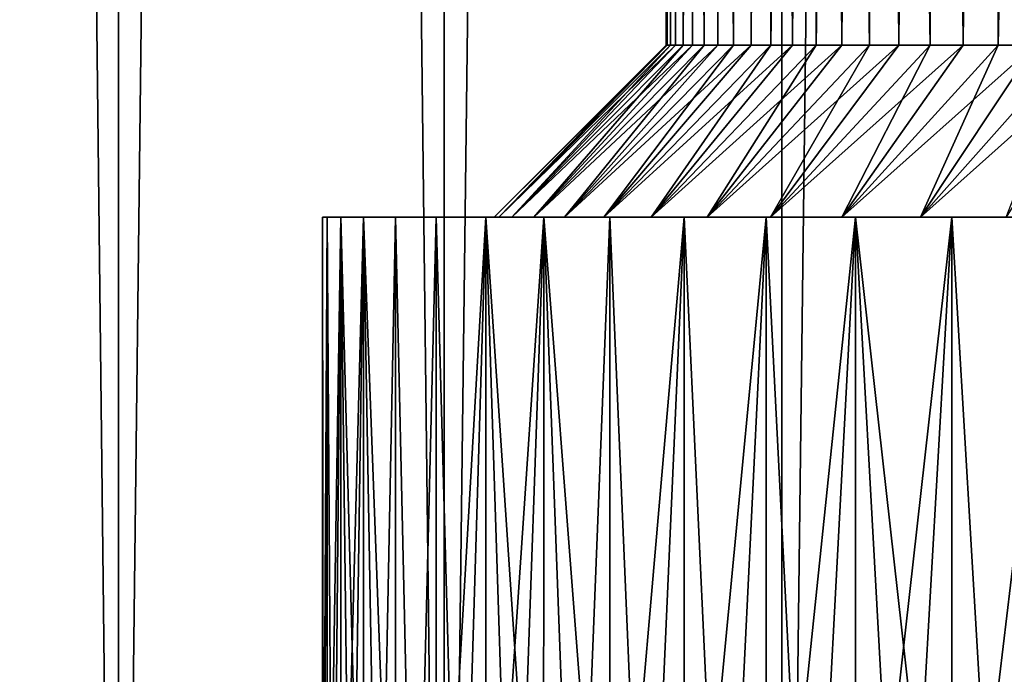
# Model space of a CAD drawing. Units: millimetres. Extents: x -226 to 226, y -7 to 216.
# Drawn here: x -18 to -16, y 4 to 6 of the extents above; entities that cross this region are included whole.
import ezdxf

# ---------------------------------------------------------------- set-up
doc = ezdxf.new("R2010")
doc.units = ezdxf.units.MM
doc.header["$LTSCALE"] = 52.148148
for name, color, linetype in [('2', 7, 'CONTINUOUS'), ('3', 7, 'CONTINUOUS'), ('43', 7, 'CONTINUOUS'), ('44', 7, 'CONTINUOUS'), ('45', 7, 'CONTINUOUS'), ('47', 7, 'CONTINUOUS'), ('48', 7, 'CONTINUOUS'), ('49', 7, 'CONTINUOUS'), ('50', 7, 'CONTINUOUS')]:
    doc.layers.add(name, color=color, linetype=linetype)

msp = doc.modelspace()

# ---------------------------------------------------------------- linework, layer by layer
at = {"layer": '2', "color": 7, "linetype": 'CONTINUOUS', "true_color": 0xaaaaaa}
for points in [[(-19.0043, 0, -19.8768), (-19.0039, 80, -19.8772), (-18.0932, 0, -20.7095), (-19.0043, 0, -19.8768)], [(-19.0039, 80, -19.8772), (-18.0933, 80, -20.7095), (-18.0932, 0, -20.7095), (-19.0039, 80, -19.8772)], [(-18.0933, 80, -20.7095), (-17.1459, 80, -21.5004), (-18.0932, 0, -20.7095), (-18.0933, 80, -20.7095)], [(-18.0932, 0, -20.7095), (-17.1459, 80, -21.5004), (-17.1461, 0, -21.5002), (-18.0932, 0, -20.7095)], [(-17.1459, 80, -21.5004), (-16.1643, 80, -22.2478), (-17.1461, 0, -21.5002), (-17.1459, 80, -21.5004)], [(-17.1461, 0, -21.5002), (-16.1643, 80, -22.2478), (-16.1639, 0, -22.2481), (-17.1461, 0, -21.5002)], [(-16.1643, 80, -22.2478), (-15.1494, 80, -22.9509), (-16.1639, 0, -22.2481), (-16.1643, 80, -22.2478)], [(-16.1639, 0, -22.2481), (-15.1494, 80, -22.9509), (-15.1498, 0, -22.9506), (-16.1639, 0, -22.2481)]]:
    msp.add_3dface(points, dxfattribs=at)
at = {"layer": '3', "color": 7, "linetype": 'CONTINUOUS', "true_color": 0xaaaaaa}
for points in [[(-18.0932, 0, 20.7095), (-19.0039, 80, 19.8772), (-19.0043, 0, 19.8768), (-18.0932, 0, 20.7095)], [(-18.0933, 80, 20.7095), (-19.0039, 80, 19.8772), (-18.0932, 0, 20.7095), (-18.0933, 80, 20.7095)], [(-17.1459, 80, 21.5004), (-18.0933, 80, 20.7095), (-17.1461, 0, 21.5002), (-17.1459, 80, 21.5004)], [(-17.1461, 0, 21.5002), (-18.0933, 80, 20.7095), (-18.0932, 0, 20.7095), (-17.1461, 0, 21.5002)], [(-16.1643, 80, 22.2478), (-17.1459, 80, 21.5004), (-17.1461, 0, 21.5002), (-16.1643, 80, 22.2478)], [(-16.1639, 0, 22.2481), (-16.1643, 80, 22.2478), (-17.1461, 0, 21.5002), (-16.1639, 0, 22.2481)], [(-15.1494, 80, 22.9509), (-16.1643, 80, 22.2478), (-15.1498, 0, 22.9506), (-15.1494, 80, 22.9509)], [(-15.1498, 0, 22.9506), (-16.1643, 80, 22.2478), (-16.1639, 0, 22.2481), (-15.1498, 0, 22.9506)]]:
    msp.add_3dface(points, dxfattribs=at)
at = {"layer": '43', "color": 7, "linetype": 'CONTINUOUS', "true_color": 0xaaaaaa}
for points in [[(-16.4877, 16.5, -8.3674), (-16.5, 16.5, -8), (-16.4969, 5.5, -8.1838), (-16.4877, 16.5, -8.3674)], [(-16.4969, 5.5, -8.1838), (-16.5, 16.5, -8), (-16.5, 5.5, -8), (-16.4969, 5.5, -8.1838)], [(-16.4877, 5.5, -8.3674), (-16.4877, 16.5, -8.3674), (-16.4969, 5.5, -8.1838), (-16.4877, 5.5, -8.3674)], [(-16.4509, 16.5, -8.7331), (-16.4877, 16.5, -8.3674), (-16.4724, 5.5, -8.5506), (-16.4509, 16.5, -8.7331)], [(-16.4724, 5.5, -8.5506), (-16.4877, 16.5, -8.3674), (-16.4877, 5.5, -8.3674), (-16.4724, 5.5, -8.5506)], [(-16.4509, 5.5, -8.7331), (-16.4509, 16.5, -8.7331), (-16.4724, 5.5, -8.5506), (-16.4509, 5.5, -8.7331)], [(-16.3898, 16.5, -9.0955), (-16.4509, 16.5, -8.7331), (-16.3898, 5.5, -9.0954), (-16.3898, 16.5, -9.0955)], [(-16.3898, 5.5, -9.0954), (-16.4509, 16.5, -8.7331), (-16.4234, 5.5, -8.9148), (-16.3898, 5.5, -9.0954)], [(-16.4234, 5.5, -8.9148), (-16.4509, 16.5, -8.7331), (-16.4509, 5.5, -8.7331), (-16.4234, 5.5, -8.9148)], [(-16.3046, 16.5, -9.4531), (-16.3898, 16.5, -9.0955), (-16.3046, 5.5, -9.453), (-16.3046, 16.5, -9.4531)], [(-16.3046, 5.5, -9.453), (-16.3898, 16.5, -9.0955), (-16.3502, 5.5, -9.2749), (-16.3046, 5.5, -9.453)], [(-16.3502, 5.5, -9.2749), (-16.3898, 16.5, -9.0955), (-16.3898, 5.5, -9.0954), (-16.3502, 5.5, -9.2749)], [(-16.1957, 16.5, -9.8041), (-16.3046, 16.5, -9.4531), (-16.2531, 5.5, -9.6295), (-16.1957, 16.5, -9.8041)], [(-16.2531, 5.5, -9.6295), (-16.3046, 16.5, -9.4531), (-16.3046, 5.5, -9.453), (-16.2531, 5.5, -9.6295)], [(-16.1956, 5.5, -9.8042), (-16.1957, 16.5, -9.8041), (-16.2531, 5.5, -9.6295), (-16.1956, 5.5, -9.8042)], [(-16.0636, 16.5, -10.1471), (-16.1957, 16.5, -9.8041), (-16.1324, 5.5, -9.9769), (-16.0636, 16.5, -10.1471)], [(-16.1324, 5.5, -9.9769), (-16.1957, 16.5, -9.8041), (-16.1956, 5.5, -9.8042), (-16.1324, 5.5, -9.9769)], [(-16.0636, 5.5, -10.1472), (-16.0636, 16.5, -10.1471), (-16.1324, 5.5, -9.9769), (-16.0636, 5.5, -10.1472)], [(-15.9089, 16.5, -10.4806), (-16.0636, 16.5, -10.1471), (-15.909, 5.5, -10.4804), (-15.9089, 16.5, -10.4806)], [(-15.909, 5.5, -10.4804), (-16.0636, 16.5, -10.1471), (-15.989, 5.5, -10.315), (-15.909, 5.5, -10.4804)], [(-15.989, 5.5, -10.315), (-16.0636, 16.5, -10.1471), (-16.0636, 5.5, -10.1472), (-15.989, 5.5, -10.315)], [(-15.8233, 5.5, -10.643), (-15.9089, 16.5, -10.4806), (-15.909, 5.5, -10.4804), (-15.8233, 5.5, -10.643)], [(-15.7322, 16.5, -10.8029), (-15.9089, 16.5, -10.4806), (-15.7322, 5.5, -10.8028), (-15.7322, 16.5, -10.8029)], [(-15.7322, 5.5, -10.8028), (-15.9089, 16.5, -10.4806), (-15.8233, 5.5, -10.643), (-15.7322, 5.5, -10.8028)], [(-15.5344, 16.5, -11.1127), (-15.7322, 16.5, -10.8029), (-15.6358, 5.5, -10.9596), (-15.5344, 16.5, -11.1127)], [(-15.6358, 5.5, -10.9596), (-15.7322, 16.5, -10.8029), (-15.7322, 5.5, -10.8028), (-15.6358, 5.5, -10.9596)], [(-15.5343, 5.5, -11.1129), (-15.5344, 16.5, -11.1127), (-15.6358, 5.5, -10.9596), (-15.5343, 5.5, -11.1129)], [(-15.3164, 16.5, -11.4086), (-15.5344, 16.5, -11.1127), (-15.3164, 5.5, -11.4086), (-15.3164, 16.5, -11.4086)], [(-15.3164, 5.5, -11.4086), (-15.5344, 16.5, -11.1127), (-15.4278, 5.5, -11.2626), (-15.3164, 5.5, -11.4086)], [(-15.4278, 5.5, -11.2626), (-15.5344, 16.5, -11.1127), (-15.5343, 5.5, -11.1129), (-15.4278, 5.5, -11.2626)]]:
    msp.add_3dface(points, dxfattribs=at)
at = {"layer": '44', "color": 7, "linetype": 'CONTINUOUS', "true_color": 0xaaaaaa}
for points in [[(-17.4866, 5, -7.5829), (-17.5, 5, -8), (-16.9871, 5, -7.6069), (-17.4866, 5, -7.5829)], [(-17.5, 5, -8), (-17.4866, 5, -8.4171), (-17, 5, -8), (-17.5, 5, -8)], [(-17.5, 5, -8), (-17, 5, -8), (-16.9871, 5, -7.6069), (-17.5, 5, -8)], [(-17.4466, 5, -7.1689), (-17.4866, 5, -7.5829), (-16.9487, 5, -7.2169), (-17.4466, 5, -7.1689)], [(-16.9487, 5, -7.2169), (-17.4866, 5, -7.5829), (-16.9871, 5, -7.6069), (-16.9487, 5, -7.2169)], [(-17.4866, 5, -8.4171), (-17.4466, 5, -8.8311), (-16.9487, 5, -8.7831), (-17.4866, 5, -8.4171)], [(-17, 5, -8), (-17.4866, 5, -8.4171), (-16.9871, 5, -8.3931), (-17, 5, -8)], [(-16.9871, 5, -8.3931), (-17.4866, 5, -8.4171), (-16.9487, 5, -8.7831), (-16.9871, 5, -8.3931)], [(-17.3801, 5, -6.7574), (-17.4466, 5, -7.1689), (-16.8847, 5, -6.8295), (-17.3801, 5, -6.7574)], [(-16.8847, 5, -6.8295), (-17.4466, 5, -7.1689), (-16.9487, 5, -7.2169), (-16.8847, 5, -6.8295)], [(-17.4466, 5, -8.8311), (-17.3801, 5, -9.2426), (-16.8847, 5, -9.1705), (-17.4466, 5, -8.8311)], [(-16.9487, 5, -8.7831), (-17.4466, 5, -8.8311), (-16.8847, 5, -9.1705), (-16.9487, 5, -8.7831)], [(-17.2875, 5, -6.3515), (-17.3801, 5, -6.7574), (-16.7956, 5, -6.4474), (-17.2875, 5, -6.3515)], [(-16.7956, 5, -6.4474), (-17.3801, 5, -6.7574), (-16.8847, 5, -6.8295), (-16.7956, 5, -6.4474)], [(-17.3801, 5, -9.2426), (-17.2875, 5, -9.6485), (-16.7956, 5, -9.5526), (-17.3801, 5, -9.2426)], [(-16.8847, 5, -9.1705), (-17.3801, 5, -9.2426), (-16.7956, 5, -9.5526), (-16.8847, 5, -9.1705)], [(-17.1688, 5, -5.9516), (-17.2875, 5, -6.3515), (-16.6815, 5, -6.0711), (-17.1688, 5, -5.9516)], [(-16.6815, 5, -6.0711), (-17.2875, 5, -6.3515), (-16.7956, 5, -6.4474), (-16.6815, 5, -6.0711)], [(-17.2875, 5, -9.6485), (-17.1688, 5, -10.0484), (-16.6815, 5, -9.9289), (-17.2875, 5, -9.6485)], [(-16.7956, 5, -9.5526), (-17.2875, 5, -9.6485), (-16.6815, 5, -9.9289), (-16.7956, 5, -9.5526)], [(-17.025, 5, -5.5609), (-17.1688, 5, -5.9516), (-16.5433, 5, -5.7039), (-17.025, 5, -5.5609)], [(-16.5433, 5, -5.7039), (-17.1688, 5, -5.9516), (-16.6815, 5, -6.0711), (-16.5433, 5, -5.7039)], [(-17.1688, 5, -10.0484), (-17.025, 5, -10.4391), (-16.5433, 5, -10.2961), (-17.1688, 5, -10.0484)], [(-16.6815, 5, -9.9289), (-17.1688, 5, -10.0484), (-16.5433, 5, -10.2961), (-16.6815, 5, -9.9289)], [(-16.8563, 5, -5.1798), (-17.025, 5, -5.5609), (-16.3812, 5, -5.3462), (-16.8563, 5, -5.1798)], [(-16.3812, 5, -5.3462), (-17.025, 5, -5.5609), (-16.5433, 5, -5.7039), (-16.3812, 5, -5.3462)], [(-17.025, 5, -10.4391), (-16.8563, 5, -10.8202), (-16.3812, 5, -10.6538), (-17.025, 5, -10.4391)], [(-16.5433, 5, -10.2961), (-17.025, 5, -10.4391), (-16.3812, 5, -10.6538), (-16.5433, 5, -10.2961)], [(-16.6636, 5, -4.8105), (-16.8563, 5, -5.1798), (-16.1962, 5, -5.0002), (-16.6636, 5, -4.8105)], [(-16.1962, 5, -5.0002), (-16.8563, 5, -5.1798), (-16.3812, 5, -5.3462), (-16.1962, 5, -5.0002)], [(-16.8563, 5, -10.8202), (-16.6636, 5, -11.1895), (-16.1962, 5, -10.9998), (-16.8563, 5, -10.8202)], [(-16.3812, 5, -10.6538), (-16.8563, 5, -10.8202), (-16.1962, 5, -10.9998), (-16.3812, 5, -10.6538)], [(-16.4475, 5, -4.4539), (-16.6636, 5, -4.8105), (-15.9886, 5, -4.6663), (-16.4475, 5, -4.4539)], [(-15.9886, 5, -4.6663), (-16.6636, 5, -4.8105), (-16.1962, 5, -5.0002), (-15.9886, 5, -4.6663)], [(-16.6636, 5, -11.1895), (-16.4475, 5, -11.5461), (-15.9886, 5, -11.3337), (-16.6636, 5, -11.1895)], [(-16.1962, 5, -10.9998), (-16.6636, 5, -11.1895), (-15.9886, 5, -11.3337), (-16.1962, 5, -10.9998)], [(-16.2092, 5, -4.1123), (-16.4475, 5, -4.4539), (-15.7601, 5, -4.3474), (-16.2092, 5, -4.1123)], [(-15.7601, 5, -4.3474), (-16.4475, 5, -4.4539), (-15.9886, 5, -4.6663), (-15.7601, 5, -4.3474)], [(-16.4475, 5, -11.5461), (-16.2092, 5, -11.8877), (-15.7601, 5, -11.6526), (-16.4475, 5, -11.5461)], [(-15.9886, 5, -11.3337), (-16.4475, 5, -11.5461), (-15.7601, 5, -11.6526), (-15.9886, 5, -11.3337)], [(-15.9496, 5, -3.7868), (-16.2092, 5, -4.1123), (-15.511, 5, -4.0439), (-15.9496, 5, -3.7868)], [(-15.511, 5, -4.0439), (-16.2092, 5, -4.1123), (-15.7601, 5, -4.3474), (-15.511, 5, -4.0439)], [(-16.2092, 5, -11.8877), (-15.9496, 5, -12.2132), (-15.511, 5, -11.9561), (-16.2092, 5, -11.8877)], [(-15.7601, 5, -11.6526), (-16.2092, 5, -11.8877), (-15.511, 5, -11.9561), (-15.7601, 5, -11.6526)], [(-15.6691, 5, -3.478), (-15.9496, 5, -3.7868), (-14.9562, 5, -3.4891), (-15.6691, 5, -3.478)], [(-14.9562, 5, -3.4891), (-15.9496, 5, -3.7868), (-15.2427, 5, -3.7574), (-14.9562, 5, -3.4891)], [(-15.2427, 5, -3.7574), (-15.9496, 5, -3.7868), (-15.511, 5, -4.0439), (-15.2427, 5, -3.7574)], [(-15.9496, 5, -12.2132), (-15.6691, 5, -12.522), (-15.2427, 5, -12.2426), (-15.9496, 5, -12.2132)], [(-15.511, 5, -11.9561), (-15.9496, 5, -12.2132), (-15.2427, 5, -12.2426), (-15.511, 5, -11.9561)], [(-15.37, 5, -3.1882), (-15.6691, 5, -3.478), (-14.6524, 5, -3.2398), (-15.37, 5, -3.1882)], [(-14.6524, 5, -3.2398), (-15.6691, 5, -3.478), (-14.9562, 5, -3.4891), (-14.6524, 5, -3.2398)], [(-15.6691, 5, -12.522), (-15.37, 5, -12.8118), (-14.6524, 5, -12.7602), (-15.6691, 5, -12.522)], [(-15.2427, 5, -12.2426), (-15.6691, 5, -12.522), (-14.9562, 5, -12.5109), (-15.2427, 5, -12.2426)], [(-14.9562, 5, -12.5109), (-15.6691, 5, -12.522), (-14.6524, 5, -12.7602), (-14.9562, 5, -12.5109)]]:
    msp.add_3dface(points, dxfattribs=at)
at = {"layer": '45', "color": 7, "linetype": 'CONTINUOUS', "true_color": 0xaaaaaa}
for points in [[(-17.4866, 5, -8.4171), (-17.5, 5, -8), (-17.4967, 2.5, -8.2084), (-17.4866, 5, -8.4171)], [(-17.4967, 2.5, -8.2084), (-17.5, 5, -8), (-17.5, 2.5, -8), (-17.4967, 2.5, -8.2084)], [(-17.4866, 2.5, -8.4165), (-17.4866, 5, -8.4171), (-17.4967, 2.5, -8.2084), (-17.4866, 2.5, -8.4165)], [(-17.4466, 5, -8.8311), (-17.4866, 5, -8.4171), (-17.47, 2.5, -8.6242), (-17.4466, 5, -8.8311)], [(-17.47, 2.5, -8.6242), (-17.4866, 5, -8.4171), (-17.4866, 2.5, -8.4165), (-17.47, 2.5, -8.6242)], [(-17.4466, 2.5, -8.8313), (-17.4466, 5, -8.8311), (-17.47, 2.5, -8.6242), (-17.4466, 2.5, -8.8313)], [(-17.3801, 5, -9.2426), (-17.4466, 5, -8.8311), (-17.3802, 2.5, -9.2424), (-17.3801, 5, -9.2426)], [(-17.3802, 2.5, -9.2424), (-17.4466, 5, -8.8311), (-17.4167, 2.5, -9.0374), (-17.3802, 2.5, -9.2424)], [(-17.4167, 2.5, -9.0374), (-17.4466, 5, -8.8311), (-17.4466, 2.5, -8.8313), (-17.4167, 2.5, -9.0374)], [(-17.3371, 2.5, -9.4462), (-17.3801, 5, -9.2426), (-17.3802, 2.5, -9.2424), (-17.3371, 2.5, -9.4462)], [(-17.2875, 5, -9.6485), (-17.3801, 5, -9.2426), (-17.2875, 2.5, -9.6486), (-17.2875, 5, -9.6485)], [(-17.2875, 2.5, -9.6486), (-17.3801, 5, -9.2426), (-17.3371, 2.5, -9.4462), (-17.2875, 2.5, -9.6486)], [(-17.1688, 5, -10.0484), (-17.2875, 5, -9.6485), (-17.2313, 2.5, -9.8494), (-17.1688, 5, -10.0484)], [(-17.2313, 2.5, -9.8494), (-17.2875, 5, -9.6485), (-17.2875, 2.5, -9.6486), (-17.2313, 2.5, -9.8494)], [(-17.1688, 2.5, -10.0483), (-17.1688, 5, -10.0484), (-17.2313, 2.5, -9.8494), (-17.1688, 2.5, -10.0483)], [(-17.025, 5, -10.4391), (-17.1688, 5, -10.0484), (-17.1, 2.5, -10.245), (-17.025, 5, -10.4391)], [(-17.1, 2.5, -10.245), (-17.1688, 5, -10.0484), (-17.1688, 2.5, -10.0483), (-17.1, 2.5, -10.245)], [(-17.0249, 2.5, -10.4393), (-17.025, 5, -10.4391), (-17.1, 2.5, -10.245), (-17.0249, 2.5, -10.4393)], [(-16.8563, 5, -10.8202), (-17.025, 5, -10.4391), (-16.8564, 2.5, -10.82), (-16.8563, 5, -10.8202)], [(-16.8564, 2.5, -10.82), (-17.025, 5, -10.4391), (-16.9437, 2.5, -10.631), (-16.8564, 2.5, -10.82)], [(-16.9437, 2.5, -10.631), (-17.025, 5, -10.4391), (-17.0249, 2.5, -10.4393), (-16.9437, 2.5, -10.631)], [(-16.763, 2.5, -11.0063), (-16.8563, 5, -10.8202), (-16.8564, 2.5, -10.82), (-16.763, 2.5, -11.0063)], [(-16.6636, 5, -11.1895), (-16.8563, 5, -10.8202), (-16.6636, 2.5, -11.1896), (-16.6636, 5, -11.1895)], [(-16.6636, 2.5, -11.1896), (-16.8563, 5, -10.8202), (-16.763, 2.5, -11.0063), (-16.6636, 2.5, -11.1896)], [(-16.4475, 5, -11.5461), (-16.6636, 5, -11.1895), (-16.5584, 2.5, -11.3697), (-16.4475, 5, -11.5461)], [(-16.5584, 2.5, -11.3697), (-16.6636, 5, -11.1895), (-16.6636, 2.5, -11.1896), (-16.5584, 2.5, -11.3697)], [(-16.4474, 2.5, -11.5462), (-16.4475, 5, -11.5461), (-16.5584, 2.5, -11.3697), (-16.4474, 2.5, -11.5462)], [(-16.2092, 5, -11.8877), (-16.4475, 5, -11.5461), (-16.331, 2.5, -11.7189), (-16.2092, 5, -11.8877)], [(-16.331, 2.5, -11.7189), (-16.4475, 5, -11.5461), (-16.4474, 2.5, -11.5462), (-16.331, 2.5, -11.7189)], [(-16.2092, 2.5, -11.8877), (-16.2092, 5, -11.8877), (-16.331, 2.5, -11.7189), (-16.2092, 2.5, -11.8877)], [(-15.9496, 5, -12.2132), (-16.2092, 5, -11.8877), (-16.082, 2.5, -12.0526), (-15.9496, 5, -12.2132)], [(-16.082, 2.5, -12.0526), (-16.2092, 5, -11.8877), (-16.2092, 2.5, -11.8877), (-16.082, 2.5, -12.0526)], [(-15.9495, 2.5, -12.2133), (-15.9496, 5, -12.2132), (-16.082, 2.5, -12.0526), (-15.9495, 2.5, -12.2133)], [(-15.6691, 5, -12.522), (-15.9496, 5, -12.2132), (-15.6692, 2.5, -12.522), (-15.6691, 5, -12.522)], [(-15.6692, 2.5, -12.522), (-15.9496, 5, -12.2132), (-15.8119, 2.5, -12.3699), (-15.6692, 2.5, -12.522)], [(-15.8119, 2.5, -12.3699), (-15.9496, 5, -12.2132), (-15.9495, 2.5, -12.2133), (-15.8119, 2.5, -12.3699)], [(-15.5218, 2.5, -12.6694), (-15.6691, 5, -12.522), (-15.6692, 2.5, -12.522), (-15.5218, 2.5, -12.6694)], [(-15.37, 5, -12.8118), (-15.6691, 5, -12.522), (-15.5218, 2.5, -12.6694), (-15.37, 5, -12.8118)], [(-15.3698, 2.5, -12.8119), (-15.37, 5, -12.8118), (-15.5218, 2.5, -12.6694), (-15.3698, 2.5, -12.8119)]]:
    msp.add_3dface(points, dxfattribs=at)
at = {"layer": '47', "color": 7, "linetype": 'CONTINUOUS', "true_color": 0xaaaaaa}
for points in [[(-16.5, 5.5, -8), (-16.5, 16.5, -8), (-16.4877, 16.5, -7.6326), (-16.5, 5.5, -8)], [(-16.5, 5.5, -8), (-16.4877, 16.5, -7.6326), (-16.4969, 5.5, -7.8162), (-16.5, 5.5, -8)], [(-16.4969, 5.5, -7.8162), (-16.4877, 16.5, -7.6326), (-16.4877, 5.5, -7.6326), (-16.4969, 5.5, -7.8162)], [(-16.4877, 16.5, -7.6326), (-16.4509, 16.5, -7.2669), (-16.4877, 5.5, -7.6326), (-16.4877, 16.5, -7.6326)], [(-16.4877, 5.5, -7.6326), (-16.4509, 16.5, -7.2669), (-16.4724, 5.5, -7.4494), (-16.4877, 5.5, -7.6326)], [(-16.4724, 5.5, -7.4494), (-16.4509, 16.5, -7.2669), (-16.4509, 5.5, -7.2669), (-16.4724, 5.5, -7.4494)], [(-16.4509, 16.5, -7.2669), (-16.3898, 16.5, -6.9045), (-16.4509, 5.5, -7.2669), (-16.4509, 16.5, -7.2669)], [(-16.4509, 5.5, -7.2669), (-16.3898, 16.5, -6.9045), (-16.4234, 5.5, -7.0852), (-16.4509, 5.5, -7.2669)], [(-16.4234, 5.5, -7.0852), (-16.3898, 16.5, -6.9045), (-16.3898, 5.5, -6.9046), (-16.4234, 5.5, -7.0852)], [(-16.3898, 16.5, -6.9045), (-16.3046, 16.5, -6.5469), (-16.3502, 5.5, -6.7251), (-16.3898, 16.5, -6.9045)], [(-16.3898, 5.5, -6.9046), (-16.3898, 16.5, -6.9045), (-16.3502, 5.5, -6.7251), (-16.3898, 5.5, -6.9046)], [(-16.3502, 5.5, -6.7251), (-16.3046, 16.5, -6.5469), (-16.3046, 5.5, -6.547), (-16.3502, 5.5, -6.7251)], [(-16.3046, 16.5, -6.5469), (-16.1957, 16.5, -6.1959), (-16.2531, 5.5, -6.3705), (-16.3046, 16.5, -6.5469)], [(-16.3046, 5.5, -6.547), (-16.3046, 16.5, -6.5469), (-16.2531, 5.5, -6.3705), (-16.3046, 5.5, -6.547)], [(-16.2531, 5.5, -6.3705), (-16.1957, 16.5, -6.1959), (-16.1956, 5.5, -6.1958), (-16.2531, 5.5, -6.3705)], [(-16.1957, 16.5, -6.1959), (-16.0636, 16.5, -5.8529), (-16.1956, 5.5, -6.1958), (-16.1957, 16.5, -6.1959)], [(-16.1956, 5.5, -6.1958), (-16.0636, 16.5, -5.8529), (-16.1324, 5.5, -6.0231), (-16.1956, 5.5, -6.1958)], [(-16.1324, 5.5, -6.0231), (-16.0636, 16.5, -5.8529), (-16.0636, 5.5, -5.8528), (-16.1324, 5.5, -6.0231)], [(-16.0636, 16.5, -5.8529), (-15.9089, 16.5, -5.5194), (-16.0636, 5.5, -5.8528), (-16.0636, 16.5, -5.8529)], [(-16.0636, 5.5, -5.8528), (-15.9089, 16.5, -5.5194), (-15.989, 5.5, -5.685), (-16.0636, 5.5, -5.8528)], [(-15.989, 5.5, -5.685), (-15.9089, 16.5, -5.5194), (-15.909, 5.5, -5.5196), (-15.989, 5.5, -5.685)], [(-15.909, 5.5, -5.5196), (-15.9089, 16.5, -5.5194), (-15.8233, 5.5, -5.357), (-15.909, 5.5, -5.5196)], [(-15.9089, 16.5, -5.5194), (-15.7322, 16.5, -5.1971), (-15.8233, 5.5, -5.357), (-15.9089, 16.5, -5.5194)], [(-15.8233, 5.5, -5.357), (-15.7322, 16.5, -5.1971), (-15.7322, 5.5, -5.1972), (-15.8233, 5.5, -5.357)], [(-15.7322, 16.5, -5.1971), (-15.5344, 16.5, -4.8873), (-15.6358, 5.5, -5.0404), (-15.7322, 16.5, -5.1971)], [(-15.7322, 5.5, -5.1972), (-15.7322, 16.5, -5.1971), (-15.6358, 5.5, -5.0404), (-15.7322, 5.5, -5.1972)], [(-15.6358, 5.5, -5.0404), (-15.5344, 16.5, -4.8873), (-15.5343, 5.5, -4.8871), (-15.6358, 5.5, -5.0404)], [(-15.5344, 16.5, -4.8873), (-15.3164, 16.5, -4.5914), (-15.5343, 5.5, -4.8871), (-15.5344, 16.5, -4.8873)], [(-15.5343, 5.5, -4.8871), (-15.3164, 16.5, -4.5914), (-15.4278, 5.5, -4.7374), (-15.5343, 5.5, -4.8871)]]:
    msp.add_3dface(points, dxfattribs=at)
at = {"layer": '48', "color": 7, "linetype": 'CONTINUOUS', "true_color": 0xaaaaaa}
for points in [[(-17.5, 5, -8), (-17.4866, 5, -7.5829), (-17.5, 2.5, -8), (-17.5, 5, -8)], [(-17.5, 2.5, -8), (-17.4866, 5, -7.5829), (-17.4967, 2.5, -7.7916), (-17.5, 2.5, -8)], [(-17.4967, 2.5, -7.7916), (-17.4866, 5, -7.5829), (-17.4866, 2.5, -7.5835), (-17.4967, 2.5, -7.7916)], [(-17.4866, 5, -7.5829), (-17.4466, 5, -7.1689), (-17.4866, 2.5, -7.5835), (-17.4866, 5, -7.5829)], [(-17.4866, 2.5, -7.5835), (-17.4466, 5, -7.1689), (-17.47, 2.5, -7.3758), (-17.4866, 2.5, -7.5835)], [(-17.47, 2.5, -7.3758), (-17.4466, 5, -7.1689), (-17.4466, 2.5, -7.1687), (-17.47, 2.5, -7.3758)], [(-17.4466, 5, -7.1689), (-17.3801, 5, -6.7574), (-17.4466, 2.5, -7.1687), (-17.4466, 5, -7.1689)], [(-17.4466, 2.5, -7.1687), (-17.3801, 5, -6.7574), (-17.4167, 2.5, -6.9626), (-17.4466, 2.5, -7.1687)], [(-17.4167, 2.5, -6.9626), (-17.3801, 5, -6.7574), (-17.3802, 2.5, -6.7576), (-17.4167, 2.5, -6.9626)], [(-17.3802, 2.5, -6.7576), (-17.3801, 5, -6.7574), (-17.3371, 2.5, -6.5538), (-17.3802, 2.5, -6.7576)], [(-17.3801, 5, -6.7574), (-17.2875, 5, -6.3515), (-17.3371, 2.5, -6.5538), (-17.3801, 5, -6.7574)], [(-17.3371, 2.5, -6.5538), (-17.2875, 5, -6.3515), (-17.2875, 2.5, -6.3514), (-17.3371, 2.5, -6.5538)], [(-17.2875, 5, -6.3515), (-17.1688, 5, -5.9516), (-17.2313, 2.5, -6.1506), (-17.2875, 5, -6.3515)], [(-17.2875, 2.5, -6.3514), (-17.2875, 5, -6.3515), (-17.2313, 2.5, -6.1506), (-17.2875, 2.5, -6.3514)], [(-17.2313, 2.5, -6.1506), (-17.1688, 5, -5.9516), (-17.1688, 2.5, -5.9517), (-17.2313, 2.5, -6.1506)], [(-17.1688, 5, -5.9516), (-17.025, 5, -5.5609), (-17.1688, 2.5, -5.9517), (-17.1688, 5, -5.9516)], [(-17.1688, 2.5, -5.9517), (-17.025, 5, -5.5609), (-17.1, 2.5, -5.755), (-17.1688, 2.5, -5.9517)], [(-17.1, 2.5, -5.755), (-17.025, 5, -5.5609), (-17.0249, 2.5, -5.5607), (-17.1, 2.5, -5.755)], [(-17.025, 5, -5.5609), (-16.8563, 5, -5.1798), (-17.0249, 2.5, -5.5607), (-17.025, 5, -5.5609)], [(-17.0249, 2.5, -5.5607), (-16.8563, 5, -5.1798), (-16.9437, 2.5, -5.369), (-17.0249, 2.5, -5.5607)], [(-16.9437, 2.5, -5.369), (-16.8563, 5, -5.1798), (-16.8564, 2.5, -5.18), (-16.9437, 2.5, -5.369)], [(-16.8564, 2.5, -5.18), (-16.8563, 5, -5.1798), (-16.763, 2.5, -4.9937), (-16.8564, 2.5, -5.18)], [(-16.8563, 5, -5.1798), (-16.6636, 5, -4.8105), (-16.763, 2.5, -4.9937), (-16.8563, 5, -5.1798)], [(-16.763, 2.5, -4.9937), (-16.6636, 5, -4.8105), (-16.6636, 2.5, -4.8104), (-16.763, 2.5, -4.9937)], [(-16.6636, 5, -4.8105), (-16.4475, 5, -4.4539), (-16.6636, 2.5, -4.8104), (-16.6636, 5, -4.8105)], [(-16.6636, 2.5, -4.8104), (-16.4475, 5, -4.4539), (-16.5584, 2.5, -4.6303), (-16.6636, 2.5, -4.8104)], [(-16.5584, 2.5, -4.6303), (-16.4475, 5, -4.4539), (-16.4474, 2.5, -4.4538), (-16.5584, 2.5, -4.6303)], [(-16.4475, 5, -4.4539), (-16.2092, 5, -4.1123), (-16.4474, 2.5, -4.4538), (-16.4475, 5, -4.4539)], [(-16.4474, 2.5, -4.4538), (-16.2092, 5, -4.1123), (-16.331, 2.5, -4.2811), (-16.4474, 2.5, -4.4538)], [(-16.331, 2.5, -4.2811), (-16.2092, 5, -4.1123), (-16.2092, 2.5, -4.1123), (-16.331, 2.5, -4.2811)], [(-16.2092, 5, -4.1123), (-15.9496, 5, -3.7868), (-16.2092, 2.5, -4.1123), (-16.2092, 5, -4.1123)], [(-16.2092, 2.5, -4.1123), (-15.9496, 5, -3.7868), (-16.082, 2.5, -3.9474), (-16.2092, 2.5, -4.1123)], [(-16.082, 2.5, -3.9474), (-15.9496, 5, -3.7868), (-15.9495, 2.5, -3.7867), (-16.082, 2.5, -3.9474)], [(-15.9496, 5, -3.7868), (-15.6691, 5, -3.478), (-15.9495, 2.5, -3.7867), (-15.9496, 5, -3.7868)], [(-15.9495, 2.5, -3.7867), (-15.6691, 5, -3.478), (-15.8119, 2.5, -3.6301), (-15.9495, 2.5, -3.7867)], [(-15.8119, 2.5, -3.6301), (-15.6691, 5, -3.478), (-15.6692, 2.5, -3.478), (-15.8119, 2.5, -3.6301)], [(-15.6691, 5, -3.478), (-15.37, 5, -3.1882), (-15.6692, 2.5, -3.478), (-15.6691, 5, -3.478)], [(-15.6692, 2.5, -3.478), (-15.37, 5, -3.1882), (-15.5218, 2.5, -3.3306), (-15.6692, 2.5, -3.478)], [(-15.5218, 2.5, -3.3306), (-15.37, 5, -3.1882), (-15.3698, 2.5, -3.1881), (-15.5218, 2.5, -3.3306)]]:
    msp.add_3dface(points, dxfattribs=at)
at = {"layer": '49', "color": 7, "linetype": 'CONTINUOUS', "true_color": 0xaaaaaa}
for points in [[(-16.5, 5.5, -8), (-17, 5, -8), (-16.9871, 5, -8.3931), (-16.5, 5.5, -8)], [(-16.4877, 5.5, -8.3674), (-16.4969, 5.5, -8.1838), (-16.9871, 5, -8.3931), (-16.4877, 5.5, -8.3674)], [(-16.4877, 5.5, -8.3674), (-16.9871, 5, -8.3931), (-16.9487, 5, -8.7831), (-16.4877, 5.5, -8.3674)], [(-16.4969, 5.5, -8.1838), (-16.5, 5.5, -8), (-16.9871, 5, -8.3931), (-16.4969, 5.5, -8.1838)], [(-16.4509, 5.5, -8.7331), (-16.4724, 5.5, -8.5506), (-16.9487, 5, -8.7831), (-16.4509, 5.5, -8.7331)], [(-16.4509, 5.5, -8.7331), (-16.9487, 5, -8.7831), (-16.8847, 5, -9.1705), (-16.4509, 5.5, -8.7331)], [(-16.4724, 5.5, -8.5506), (-16.4877, 5.5, -8.3674), (-16.9487, 5, -8.7831), (-16.4724, 5.5, -8.5506)], [(-16.3898, 5.5, -9.0954), (-16.4234, 5.5, -8.9148), (-16.8847, 5, -9.1705), (-16.3898, 5.5, -9.0954)], [(-16.3898, 5.5, -9.0954), (-16.8847, 5, -9.1705), (-16.7956, 5, -9.5526), (-16.3898, 5.5, -9.0954)], [(-16.4234, 5.5, -8.9148), (-16.4509, 5.5, -8.7331), (-16.8847, 5, -9.1705), (-16.4234, 5.5, -8.9148)], [(-16.3046, 5.5, -9.453), (-16.3502, 5.5, -9.2749), (-16.7956, 5, -9.5526), (-16.3046, 5.5, -9.453)], [(-16.3046, 5.5, -9.453), (-16.7956, 5, -9.5526), (-16.6815, 5, -9.9289), (-16.3046, 5.5, -9.453)], [(-16.3502, 5.5, -9.2749), (-16.3898, 5.5, -9.0954), (-16.7956, 5, -9.5526), (-16.3502, 5.5, -9.2749)], [(-16.1956, 5.5, -9.8042), (-16.2531, 5.5, -9.6295), (-16.6815, 5, -9.9289), (-16.1956, 5.5, -9.8042)], [(-16.1956, 5.5, -9.8042), (-16.6815, 5, -9.9289), (-16.5433, 5, -10.2961), (-16.1956, 5.5, -9.8042)], [(-16.2531, 5.5, -9.6295), (-16.3046, 5.5, -9.453), (-16.6815, 5, -9.9289), (-16.2531, 5.5, -9.6295)], [(-16.0636, 5.5, -10.1472), (-16.1324, 5.5, -9.9769), (-16.5433, 5, -10.2961), (-16.0636, 5.5, -10.1472)], [(-16.0636, 5.5, -10.1472), (-16.5433, 5, -10.2961), (-16.3812, 5, -10.6538), (-16.0636, 5.5, -10.1472)], [(-16.1324, 5.5, -9.9769), (-16.1956, 5.5, -9.8042), (-16.5433, 5, -10.2961), (-16.1324, 5.5, -9.9769)], [(-15.909, 5.5, -10.4804), (-15.989, 5.5, -10.315), (-16.3812, 5, -10.6538), (-15.909, 5.5, -10.4804)], [(-15.909, 5.5, -10.4804), (-16.3812, 5, -10.6538), (-16.1962, 5, -10.9998), (-15.909, 5.5, -10.4804)], [(-15.989, 5.5, -10.315), (-16.0636, 5.5, -10.1472), (-16.3812, 5, -10.6538), (-15.989, 5.5, -10.315)], [(-15.7322, 5.5, -10.8028), (-15.8233, 5.5, -10.643), (-16.1962, 5, -10.9998), (-15.7322, 5.5, -10.8028)], [(-15.7322, 5.5, -10.8028), (-16.1962, 5, -10.9998), (-15.9886, 5, -11.3337), (-15.7322, 5.5, -10.8028)], [(-15.8233, 5.5, -10.643), (-15.909, 5.5, -10.4804), (-16.1962, 5, -10.9998), (-15.8233, 5.5, -10.643)], [(-15.5343, 5.5, -11.1129), (-15.6358, 5.5, -10.9596), (-15.9886, 5, -11.3337), (-15.5343, 5.5, -11.1129)], [(-15.5343, 5.5, -11.1129), (-15.9886, 5, -11.3337), (-15.7601, 5, -11.6526), (-15.5343, 5.5, -11.1129)], [(-15.6358, 5.5, -10.9596), (-15.7322, 5.5, -10.8028), (-15.9886, 5, -11.3337), (-15.6358, 5.5, -10.9596)], [(-15.3164, 5.5, -11.4086), (-15.4278, 5.5, -11.2626), (-15.7601, 5, -11.6526), (-15.3164, 5.5, -11.4086)], [(-15.3164, 5.5, -11.4086), (-15.7601, 5, -11.6526), (-15.511, 5, -11.9561), (-15.3164, 5.5, -11.4086)], [(-15.4278, 5.5, -11.2626), (-15.5343, 5.5, -11.1129), (-15.7601, 5, -11.6526), (-15.4278, 5.5, -11.2626)]]:
    msp.add_3dface(points, dxfattribs=at)
at = {"layer": '50', "color": 7, "linetype": 'CONTINUOUS', "true_color": 0xaaaaaa}
for points in [[(-17, 5, -8), (-16.5, 5.5, -8), (-16.4969, 5.5, -7.8162), (-17, 5, -8)], [(-16.9871, 5, -7.6069), (-17, 5, -8), (-16.4969, 5.5, -7.8162), (-16.9871, 5, -7.6069)], [(-16.9487, 5, -7.2169), (-16.9871, 5, -7.6069), (-16.4724, 5.5, -7.4494), (-16.9487, 5, -7.2169)], [(-16.9871, 5, -7.6069), (-16.4969, 5.5, -7.8162), (-16.4877, 5.5, -7.6326), (-16.9871, 5, -7.6069)], [(-16.9871, 5, -7.6069), (-16.4877, 5.5, -7.6326), (-16.4724, 5.5, -7.4494), (-16.9871, 5, -7.6069)], [(-16.8847, 5, -6.8295), (-16.9487, 5, -7.2169), (-16.4234, 5.5, -7.0852), (-16.8847, 5, -6.8295)], [(-16.9487, 5, -7.2169), (-16.4724, 5.5, -7.4494), (-16.4509, 5.5, -7.2669), (-16.9487, 5, -7.2169)], [(-16.9487, 5, -7.2169), (-16.4509, 5.5, -7.2669), (-16.4234, 5.5, -7.0852), (-16.9487, 5, -7.2169)], [(-16.7956, 5, -6.4474), (-16.8847, 5, -6.8295), (-16.3502, 5.5, -6.7251), (-16.7956, 5, -6.4474)], [(-16.8847, 5, -6.8295), (-16.4234, 5.5, -7.0852), (-16.3898, 5.5, -6.9046), (-16.8847, 5, -6.8295)], [(-16.8847, 5, -6.8295), (-16.3898, 5.5, -6.9046), (-16.3502, 5.5, -6.7251), (-16.8847, 5, -6.8295)], [(-16.6815, 5, -6.0711), (-16.7956, 5, -6.4474), (-16.2531, 5.5, -6.3705), (-16.6815, 5, -6.0711)], [(-16.7956, 5, -6.4474), (-16.3502, 5.5, -6.7251), (-16.3046, 5.5, -6.547), (-16.7956, 5, -6.4474)], [(-16.7956, 5, -6.4474), (-16.3046, 5.5, -6.547), (-16.2531, 5.5, -6.3705), (-16.7956, 5, -6.4474)], [(-16.5433, 5, -5.7039), (-16.6815, 5, -6.0711), (-16.1324, 5.5, -6.0231), (-16.5433, 5, -5.7039)], [(-16.6815, 5, -6.0711), (-16.2531, 5.5, -6.3705), (-16.1956, 5.5, -6.1958), (-16.6815, 5, -6.0711)], [(-16.6815, 5, -6.0711), (-16.1956, 5.5, -6.1958), (-16.1324, 5.5, -6.0231), (-16.6815, 5, -6.0711)], [(-16.3812, 5, -5.3462), (-16.5433, 5, -5.7039), (-15.989, 5.5, -5.685), (-16.3812, 5, -5.3462)], [(-16.5433, 5, -5.7039), (-16.1324, 5.5, -6.0231), (-16.0636, 5.5, -5.8528), (-16.5433, 5, -5.7039)], [(-16.5433, 5, -5.7039), (-16.0636, 5.5, -5.8528), (-15.989, 5.5, -5.685), (-16.5433, 5, -5.7039)], [(-16.1962, 5, -5.0002), (-16.3812, 5, -5.3462), (-15.8233, 5.5, -5.357), (-16.1962, 5, -5.0002)], [(-16.3812, 5, -5.3462), (-15.989, 5.5, -5.685), (-15.909, 5.5, -5.5196), (-16.3812, 5, -5.3462)], [(-16.3812, 5, -5.3462), (-15.909, 5.5, -5.5196), (-15.8233, 5.5, -5.357), (-16.3812, 5, -5.3462)], [(-15.9886, 5, -4.6663), (-16.1962, 5, -5.0002), (-15.6358, 5.5, -5.0404), (-15.9886, 5, -4.6663)], [(-16.1962, 5, -5.0002), (-15.8233, 5.5, -5.357), (-15.7322, 5.5, -5.1972), (-16.1962, 5, -5.0002)], [(-16.1962, 5, -5.0002), (-15.7322, 5.5, -5.1972), (-15.6358, 5.5, -5.0404), (-16.1962, 5, -5.0002)], [(-15.7601, 5, -4.3474), (-15.9886, 5, -4.6663), (-15.4278, 5.5, -4.7374), (-15.7601, 5, -4.3474)], [(-15.9886, 5, -4.6663), (-15.6358, 5.5, -5.0404), (-15.5343, 5.5, -4.8871), (-15.9886, 5, -4.6663)], [(-15.9886, 5, -4.6663), (-15.5343, 5.5, -4.8871), (-15.4278, 5.5, -4.7374), (-15.9886, 5, -4.6663)], [(-15.511, 5, -4.0439), (-15.7601, 5, -4.3474), (-15.2002, 5.5, -4.4492), (-15.511, 5, -4.0439)], [(-15.7601, 5, -4.3474), (-15.4278, 5.5, -4.7374), (-15.3164, 5.5, -4.5914), (-15.7601, 5, -4.3474)], [(-15.7601, 5, -4.3474), (-15.3164, 5.5, -4.5914), (-15.2002, 5.5, -4.4492), (-15.7601, 5, -4.3474)]]:
    msp.add_3dface(points, dxfattribs=at)

doc.saveas('drawing.dxf')
